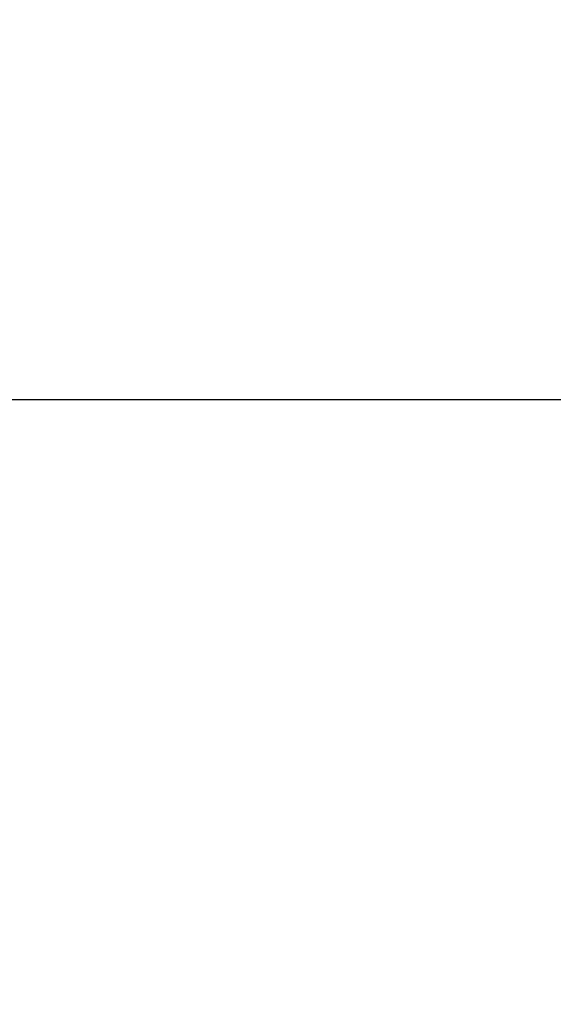
# Model space of a CAD drawing. Units: millimetres. Extents: x -262 to 5579, y 6 to 5044.
# Drawn here: x 372 to 689, y 1606 to 2190 of the extents above; entities that cross this region are included whole.
import ezdxf

# ---------------------------------------------------------------- set-up
doc = ezdxf.new("R2010")
doc.units = ezdxf.units.MM
doc.styles.get("Standard").update_dxf_attribs({"font": 'Square-721-BT.ttf'})
doc.dimstyles.new('OLCU', dxfattribs={"dimtxt": 300, "dimasz": 150, "dimexe": 0.18, "dimexo": 0.0625, "dimgap": 50, "dimtad": 1, "dimdec": 0, "dimlfac": 0.1, "dimrnd": 5, "dimzin": 0, "dimdsep": 46, "dimtxsty": 'Standard', "dimcen": 0.09, "dimse1": 1, "dimse2": 1, "dimadec": 0, "dimazin": 0, "dimtfac": 1, "dimtdec": 0, "dimtofl": 0, "dimtmove": 0, "dimatfit": 3, "dimfxl": 1, "dimtolj": 1, "dimtzin": 0, "dimarcsym": 0})

# ---------------------------------------------------------------- blocks, each defined once
blk = doc.blocks.new('*D10')
at = {"color": 0, "lineweight": -2, "transparency": 16777216}
blk.add_line((84.24, 1964.88), (1840.14, 1964.88), dxfattribs=at)
at = {"color": 0, "transparency": 16777216}
for points in [[(84.24, 1978.22), (84.24, 1951.55), (4.24, 1964.88)], [(1840.14, 1978.22), (1840.14, 1951.55), (1920.14, 1964.88)]]:
    blk.add_solid(points, dxfattribs=at)
at = {"layer": 'Defpoints', "color": 0, "transparency": 16777216}
for p in [(1920.14, 1964.88), (4.24, 1009.5), (1920.14, 307.22)]:
    blk.add_point(p, dxfattribs=at)
at = {"color": 0, "transparency": 16777216, "insert": (962.19, 2091.8), "char_height": 150, "attachment_point": 5}
blk.add_mtext('\\A1;190', dxfattribs=at)
blk = doc.blocks.new('*D11')
at = {"color": 0, "lineweight": -2, "transparency": 16777216}
blk.add_line((-36.47, 1836.8), (-36.47, 85.54), dxfattribs=at)
at = {"color": 0, "transparency": 16777216}
for points in [[(-49.8, 1836.8), (-23.13, 1836.8), (-36.47, 1916.8)], [(-49.8, 85.54), (-23.13, 85.54), (-36.47, 5.54)]]:
    blk.add_solid(points, dxfattribs=at)
at = {"layer": 'Defpoints', "color": 0, "transparency": 16777216}
for p in [(1742.48, 1916.8), (-36.47, 5.54), (977.33, 5.54)]:
    blk.add_point(p, dxfattribs=at)
at = {"color": 0, "transparency": 16777216, "insert": (-163.38, 961.17), "char_height": 150, "attachment_point": 5, "rotation": 90}
blk.add_mtext('\\A1;190', dxfattribs=at)

msp = doc.modelspace()

# ---------------------------------------------------------------- dimensions: what is measured, and where the dimension line sits
dim = msp.add_linear_dim(base=(1920.14, 1964.88), p1=(4.24, 1009.5), p2=(1920.14, 307.22), dimstyle='OLCU', override={"dimtxt": 150, "dimasz": 80})
dim.commit()
dim.dimension.update_dxf_attribs({"geometry": '*D10', "text_midpoint": (962.19, 2091.8)})
dim = msp.add_linear_dim(base=(-36.47, 5.54), p1=(1742.48, 1916.8), p2=(977.33, 5.54), angle=90, dimstyle='OLCU', override={"dimtxt": 150, "dimasz": 80})
dim.commit()
dim.dimension.update_dxf_attribs({"geometry": '*D11', "text_midpoint": (-163.38, 961.17)})

doc.saveas('drawing.dxf')
